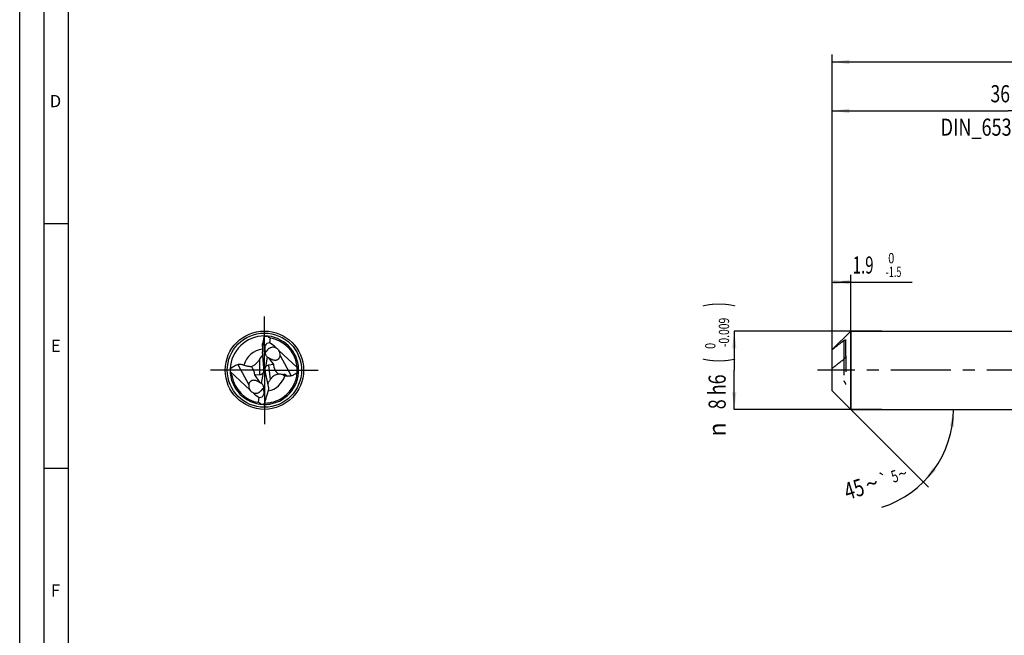
# Model space of a CAD drawing. Units: millimetres. Extents: x 0 to 594, y 0 to 420.
# Drawn here: x 0 to 201, y 126 to 252 of the extents above; entities that cross this region are included whole.
import ezdxf
from ezdxf.enums import TextEntityAlignment as Align

# ---------------------------------------------------------------- set-up
doc = ezdxf.new("R2010")
doc.units = ezdxf.units.MM
doc.header["$LTSCALE"] = 32.67
for name, pattern in [('CENTER', [0.6, 0.375, -0.075, 0.075, -0.075]), ('DOT', [0.2, 0.1, -0.1]), ('HIDDEN', [0.2, 0.1, -0.1])]:
    doc.linetypes.add(name, pattern=pattern)
doc.layers.get('0').update_dxf_attribs({"linetype": 'CONTINUOUS'})
for name, color, linetype in [('607925124-000_AXIS', 7, 'CONTINUOUS'), ('607925124-000_CL', 7, 'CONTINUOUS'), ('607925124-000_DIM', 7, 'CONTINUOUS'), ('607925124-000_HL', 7, 'CONTINUOUS'), ('608045032-000-00-ED1_FORMAT', 7, 'CONTINUOUS'), ('DEFAULT_2', 6, 'HIDDEN')]:
    doc.layers.add(name, color=color, linetype=linetype)
doc.styles.get("Standard").update_dxf_attribs({"font": 'TXT.SHX', "width": 0.7})
doc.styles.add('TEXTSTYLE_2', font='TXT.SHX', dxfattribs={"width": 0.6})
doc.styles.add('TEXTSTYLE_3', font='gdt', dxfattribs={"width": 0.7})
doc.dimstyles.new('DIMSTYLE_1', dxfattribs={"dimtxt": 3.5, "dimasz": 3.5, "dimexe": 1.5, "dimexo": 0, "dimgap": 0.875, "dimtad": 1, "dimdec": 3, "dimlfac": 0.5, "dimdsep": 46, "dimtxsty": 'STANDARD', "dimblk": '_FILLED', "dimblk1": '_FILLED', "dimblk2": '_FILLED', "dimcen": 0.09, "dimclrt": 2, "dimadec": 3, "dimazin": 2, "dimtol": 1, "dimtm": 1.5, "dimtfac": 0.6, "dimtdec": 3, "dimtofl": 0, "dimtmove": 0, "dimatfit": 3, "dimldrblk": '_FILLED', "dimfxl": 1, "dimtolj": 1, "dimarcsym": 0})
doc.dimstyles.new('DIMSTYLE_2', dxfattribs={"dimtxt": 3.5, "dimasz": 3.5, "dimexe": 1.5, "dimexo": 0, "dimgap": 0.875, "dimtad": 1, "dimdec": 3, "dimlfac": 0.5, "dimdsep": 46, "dimtxsty": 'STANDARD', "dimblk": '_FILLED', "dimblk1": '_FILLED', "dimblk2": '_FILLED', "dimcen": 0.09, "dimclrt": 2, "dimadec": 3, "dimazin": 2, "dimtol": 1, "dimtm": 0.009, "dimtfac": 0.6, "dimtdec": 3, "dimtofl": 0, "dimtmove": 0, "dimatfit": 3, "dimldrblk": '_FILLED', "dimfxl": 1, "dimtolj": 1, "dimarcsym": 0})
doc.dimstyles.new('DIMSTYLE_3', dxfattribs={"dimtxt": 3.5, "dimasz": 3.5, "dimexe": 1.5, "dimexo": 0, "dimgap": 0.875, "dimtad": 1, "dimdec": 3, "dimlfac": 0.5, "dimdsep": 46, "dimtxsty": 'STANDARD', "dimblk": '_FILLED', "dimblk1": '_FILLED', "dimblk2": '_FILLED', "dimcen": 0.09, "dimclrt": 2, "dimadec": 3, "dimazin": 2, "dimtol": 1, "dimtp": 2, "dimtfac": 0.6, "dimtdec": 3, "dimtofl": 0, "dimtmove": 0, "dimatfit": 3, "dimldrblk": '_FILLED', "dimfxl": 1, "dimtolj": 1, "dimarcsym": 0})
doc.dimstyles.new('DIMSTYLE_6', dxfattribs={"dimtxt": 3.5, "dimasz": 3.5, "dimexe": 1.5, "dimexo": 0, "dimgap": 0.875, "dimtad": 1, "dimdec": 3, "dimlfac": 0.5, "dimdsep": 46, "dimtxsty": 'STANDARD', "dimblk": '_FILLED', "dimblk1": '_FILLED', "dimblk2": '_FILLED', "dimcen": 0.09, "dimclrt": 2, "dimadec": 3, "dimazin": 2, "dimtol": 1, "dimtp": 1.5, "dimtm": 1.5, "dimtfac": 1, "dimtdec": 3, "dimtofl": 0, "dimtmove": 0, "dimatfit": 3, "dimldrblk": '_FILLED', "dimfxl": 1, "dimtolj": 1, "dimarcsym": 0})
doc.dimstyles.new('DIMSTYLE_7', dxfattribs={"dimtxt": 3.5, "dimasz": 3.5, "dimexe": 1.5, "dimexo": 0, "dimgap": 3.5, "dimtad": 1, "dimdec": 3, "dimlfac": 0.5, "dimdsep": 46, "dimtxsty": 'STANDARD', "dimblk": '_FILLED', "dimblk1": '_FILLED', "dimblk2": '_FILLED', "dimcen": 0.09, "dimclrt": 2, "dimaunit": 1, "dimadec": 3, "dimazin": 2, "dimtol": 1, "dimtp": 5, "dimtm": 5, "dimtfac": 1, "dimtdec": 3, "dimtofl": 0, "dimtmove": 0, "dimatfit": 3, "dimldrblk": '_FILLED', "dimfxl": 1, "dimtolj": 1, "dimarcsym": 0})

# ---------------------------------------------------------------- blocks, each defined once
blk = doc.blocks.new('_FILLED')
at = {"color": 0, "linetype": 'BYBLOCK'}
blk.add_solid([(0, 0), (-1, 0.125), (-1, -0.125)], dxfattribs=at)
blk = doc.blocks.new('*D0')
at = {"layer": '607925124-000_DIM', "color": 3, "linetype": 'CONTINUOUS'}
for p, q in [((166, 190.45), (166, 199.5)), ((169.8, 172), (169.8, 199.5)), ((166, 198), (167.9, 198)), ((169.8, 198), (167.9, 198)), ((167.9, 198), (182.35, 198))]:
    blk.add_line(p, q, dxfattribs=at)
at = {"layer": '607925124-000_DIM', "color": 3, "linetype": 'CONTINUOUS', "xscale": 3.5, "yscale": 3.5, "zscale": 3.5, "rotation": 180}
blk.add_blockref('_FILLED', (166, 198), dxfattribs=at)
at = {"layer": '607925124-000_DIM', "color": 3, "linetype": 'CONTINUOUS', "xscale": 3.5, "yscale": 3.5, "zscale": 3.5}
blk.add_blockref('_FILLED', (169.8, 198), dxfattribs=at)
at = {"layer": '607925124-000_DIM', "color": 2, "linetype": 'CONTINUOUS', "width": 0.642857}
blk.add_text('1.9', height=3.5, dxfattribs=at).set_placement((170.2, 199.75))
at = {"layer": '607925124-000_DIM', "color": 2, "linetype": 'CONTINUOUS', "style": 'TEXTSTYLE_2'}
for s, width, p in [(' 0', 0.785714, (176.95, 201.85)), ('-1.5', 0.642857, (176.95, 199.05))]:
    blk.add_text(s, height=2.1, dxfattribs=dict(at, width=width)).set_placement(p)
blk = doc.blocks.new('*D1')
at = {"layer": '607925124-000_DIM', "color": 3, "linetype": 'CONTINUOUS'}
for p, q in [((176.17, 188), (146, 188)), ((146, 188), (146, 180)), ((146, 172), (146, 180)), ((176.17, 172), (146, 172))]:
    blk.add_line(p, q, dxfattribs=at)
at = {"layer": '607925124-000_DIM', "color": 3, "linetype": 'CONTINUOUS', "xscale": 3.5, "yscale": 3.5, "zscale": 3.5}
for p, rotation in [((146, 188), 90), ((146, 172), 270)]:
    blk.add_blockref('_FILLED', p, dxfattribs=dict(at, rotation=rotation))
at = {"layer": '607925124-000_DIM', "color": 2, "linetype": 'CONTINUOUS'}
for s, height, width, p in [(')', 4.9, 0.428571, (144.95, 193.41)), ('(', 4.9, 0.428571, (144.95, 182.01)), ('8 h6', 3.5, 0.767857, (144.25, 175.58))]:
    blk.add_text(s, height=height, rotation=90, dxfattribs=dict(at, width=width)).set_placement(p, align=Align.CENTER)
at = {"layer": '607925124-000_DIM', "color": 2, "linetype": 'CONTINUOUS', "style": 'TEXTSTYLE_2'}
for s, width, p in [('-0.009', 0.738095, (144.95, 187.71)), (' 0', 0.785714, (142.15, 184.71))]:
    blk.add_text(s, height=2.1, rotation=90, dxfattribs=dict(at, width=width)).set_placement(p, align=Align.CENTER)
at = {"layer": '607925124-000_DIM', "color": 2, "linetype": 'CONTINUOUS', "style": 'TEXTSTYLE_3'}
blk.add_text('n', height=3.5, rotation=90, dxfattribs=at).set_placement((144.25, 167.88), align=Align.CENTER)
blk = doc.blocks.new('*D2')
at = {"layer": '607925124-000_DIM', "color": 3, "linetype": 'CONTINUOUS'}
for p, q in [((166, 180), (166, 234.5)), ((238, 180), (238, 234.5)), ((166, 233), (202, 233)), ((238, 233), (202, 233))]:
    blk.add_line(p, q, dxfattribs=at)
at = {"layer": '607925124-000_DIM', "color": 3, "linetype": 'CONTINUOUS', "xscale": 3.5, "yscale": 3.5, "zscale": 3.5, "rotation": 180}
blk.add_blockref('_FILLED', (166, 233), dxfattribs=at)
at = {"layer": '607925124-000_DIM', "color": 3, "linetype": 'CONTINUOUS', "xscale": 3.5, "yscale": 3.5, "zscale": 3.5}
blk.add_blockref('_FILLED', (238, 233), dxfattribs=at)
at = {"layer": '607925124-000_DIM', "color": 2, "linetype": 'CONTINUOUS'}
for s, width, p in [('36', 0.75, (200.35, 234.75)), ('DIN_6535_HA_8', 0.772894, (202, 227.925))]:
    blk.add_text(s, height=3.5, dxfattribs=dict(at, width=width)).set_placement(p, align=Align.CENTER)
at = {"layer": '607925124-000_DIM', "color": 2, "linetype": 'CONTINUOUS', "style": 'TEXTSTYLE_2'}
for s, width, p in [('+2', 0.75, (204.55, 236.85)), (' 0', 0.785714, (204.625, 234.05))]:
    blk.add_text(s, height=2.1, dxfattribs=dict(at, width=width)).set_placement(p, align=Align.CENTER)
blk = doc.blocks.new('*D5')
at = {"layer": '607925124-000_DIM', "color": 3, "linetype": 'CONTINUOUS'}
for p, q in [((166, 180), (166, 244.5)), ((458, 180), (458, 244.5)), ((166, 243), (312, 243)), ((458, 243), (312, 243))]:
    blk.add_line(p, q, dxfattribs=at)
at = {"layer": '607925124-000_DIM', "color": 3, "linetype": 'CONTINUOUS', "xscale": 3.5, "yscale": 3.5, "zscale": 3.5, "rotation": 180}
blk.add_blockref('_FILLED', (166, 243), dxfattribs=at)
at = {"layer": '607925124-000_DIM', "color": 3, "linetype": 'CONTINUOUS', "xscale": 3.5, "yscale": 3.5, "zscale": 3.5}
blk.add_blockref('_FILLED', (458, 243), dxfattribs=at)
at = {"layer": '607925124-000_DIM', "color": 2, "linetype": 'CONTINUOUS'}
for s, height, width, p in [('146', 3.5, 0.714286, (308.3, 243.88)), ('1.5', 2.45, 0.619048, (317.18, 244.4)), ('MIN. TOOL LENGTH ', 3.5, 0.756303, (306, 237.75)), ('136.0', 3.5, 0.685714, (334.5, 237.75))]:
    blk.add_text(s, height=height, dxfattribs=dict(at, width=width)).set_placement(p, align=Align.CENTER)
at = {"layer": '607925124-000_DIM', "color": 2, "linetype": 'CONTINUOUS', "style": 'TEXTSTYLE_3'}
blk.add_text('`', height=2.45, dxfattribs=at).set_placement((313.48, 244.4), align=Align.CENTER)
blk = doc.blocks.new('*D6')
at = {"layer": '607925124-000_DIM', "color": 3, "linetype": 'CONTINUOUS'}
for q in [(185.7, 156.1), (192.29, 172)]:
    blk.add_line((169.8, 172), q, dxfattribs=at)
blk.add_arc((169.8, 172), 20.99, -72.3284, 0, dxfattribs=at)
for points in [[(190.94, 168.48), (190.79, 172), (190.06, 168.55)], [(186.57, 160.11), (184.64, 157.16), (187.24, 159.55)]]:
    blk.add_solid(points, dxfattribs=at)
at = {"layer": '607925124-000_DIM', "color": 2, "linetype": 'CONTINUOUS', "style": 'TEXTSTYLE_3'}
for s, height, p in [('`', 2.45, (176.95, 156.47)), ('~', 2.45, (180.76, 157.69)), ('~', 3.5, (174.64, 155.18))]:
    blk.add_text(s, height=height, rotation=17.6716, dxfattribs=at).set_placement(p, align=Align.CENTER)
at = {"layer": '607925124-000_DIM', "color": 2, "linetype": 'CONTINUOUS'}
for s, height, width, p in [('5', 2.45, 0.714286, (179.15, 157.17)), ('45', 3.5, 0.75, (171.02, 154.03))]:
    blk.add_text(s, height=height, rotation=17.6716, dxfattribs=dict(at, width=width)).set_placement(p, align=Align.CENTER)

msp = doc.modelspace()

# ---------------------------------------------------------------- linework, layer by layer
at = {"layer": '607925124-000_AXIS', "color": 1, "linetype": 'CENTER'}
for p, q in [((50, 180), (50, 191)), ((50, 180), (39, 180)), ((50, 180), (50, 169)), ((50, 180), (61, 180)), ((484.2954, 180), (163, 180))]:
    msp.add_line(p, q, dxfattribs=at)
at = {"layer": '607925124-000_CL', "color": 7, "linetype": 'CONTINUOUS'}
for p, q in [((166, 184.2), (169.8, 188)), ((169.8, 188), (169.8, 172)), ((169.8, 188), (238, 188)), ((49.9366, 186.7548), (49.641, 184.9227)), ((51.2103, 186.6101), (51.0433, 185.5752)), ((51.099, 186.6295), (51.0851, 186.6318)), ((168.8, 182.9294), (168.8, 186.1444)), ((49.582, 184.8594), (49.582, 184.1807)), ((49.8844, 180.5188), (49.5991, 183.7846)), ((56.6988, 180.5339), (52.9385, 184.0472)), ((166, 175.8), (166, 184.2)), ((50.579, 182.6975), (50.2512, 180.6654)), ((51.8986, 181.168), (50.8146, 181.0045)), ((51.8986, 181.168), (50.9815, 182.4615)), ((52.0204, 180.5076), (51.8986, 181.168)), ((43.0047, 179.7431), (47.0615, 175.9528)), ((47.8196, 179.7933), (47.943, 179.0555)), ((47.943, 179.0555), (49.069, 179.114)), ((47.943, 179.0555), (49.0185, 177.5385)), ((49.421, 177.3025), (49.7832, 179.5473)), ((50.1015, 179.9735), (49.9023, 180.0255)), ((50.1015, 179.9735), (50.1071, 179.926)), ((50.1758, 179.5167), (50.8468, 176.3935)), ((166, 175.8), (169.8, 172)), ((48.7897, 173.3899), (48.9567, 174.4248)), ((48.901, 173.3705), (48.9149, 173.3682)), ((53.6516, 174.3587), (53.6539, 174.3602)), ((53.6516, 174.3588), (53.6538, 174.3602)), ((169.8, 172), (238, 172))]:
    msp.add_line(p, q, dxfattribs=at)
at = {"layer": '607925124-000_CL', "color": 9, "linetype": 'CONTINUOUS'}
for p, q in [((49.641, 184.9227), (49.641, 185.2993)), ((168.4, 186.0413), (168.4, 182.2418)), ((44.5623, 181.1771), (46.7909, 176.9856)), ((49.069, 179.114), (49.069, 182.2641)), ((53.2091, 183.0144), (55.4377, 178.8229)), ((50.8146, 181.0045), (51.1734, 178.0824)), ((53.9806, 179.1792), (54.013, 178.9149)), ((54.2972, 179.1097), (54.3394, 178.7662))]:
    msp.add_line(p, q, dxfattribs=at)
at = {"layer": '607925124-000_CL', "color": 7, "linetype": 'CONTINUOUS'}
msp.add_circle((50, 180), 8, dxfattribs=at)
at = {"layer": '607925124-000_CL', "color": 9, "linetype": 'CONTINUOUS'}
msp.add_circle((50, 180), 7.5858, dxfattribs=at)
at = {"layer": '607925124-000_CL', "color": 7, "linetype": 'CONTINUOUS'}
for centre, radius, start, end in [((50, 180), 7, 89.622066, 178.084721), ((50, 180), 7, 185.560656, 89.622072), ((-6.8441, 197.5284), 57.7937, 347.783945, 349.256458), ((18.832, 194.9328), 32.1617, 345.269213, 345.496752), ((62.6133, 178.9073), 14.9473, 147.2206, 147.772422), ((51.2759, 187.0003), 0.5558, 183.872803, 187.793445), ((50, 180), 6.72, 8.899012, 80.587099), ((51.6762, 183.2077), 1.5307, 57.832973, 62.420469), ((70.2692, 167.816), 25.6553, 145.725264, 146.019696), ((52.776, 185.2041), 3.2482, 241.924455, 242.117418), ((50, 180), 7, 178.084721, 182.102916), ((50, 180), 7, 182.102916, 185.560685), ((50, 180), 6.72, 304.972077, 4.557037), ((49.9989, 179.9999), 6.7211, 4.557411, 8.898642), ((50, 180), 6.72, 189.505979, 260.587099), ((53.9459, 176.0051), 3.4644, 143.15817, 147.848527), ((48.8433, 172.9304), 0.4436, 78.649356, 80.709617), ((48.7241, 172.9997), 0.5558, 3.872803, 7.793445), ((37.3867, 181.0927), 14.9473, 327.2206, 327.772422), ((49.9998, 180.0005), 6.7205, 270.623941, 302.914196), ((49.9959, 180.0065), 6.7277, 302.937176, 304.968492)]:
    msp.add_arc(centre, radius, start, end, dxfattribs=at)
at = {"layer": '607925124-000_CL', "color": 9, "linetype": 'CONTINUOUS'}
for centre, radius, start, end in [((50.0001, 179.9999), 4.3045, 95.575409, 165.707158), ((50, 180), 4.3043, 280.725198, 344.263312)]:
    msp.add_arc(centre, radius, start, end, dxfattribs=at)
at = {"layer": '607925124-000_CL', "color": 7, "linetype": 'CONTINUOUS'}
for centre, major_axis, ratio, start_param, end_param in [((52.0003, 183.5129), (-1.6358, 1.8391), 0.57072851, -0.48549982, 0.99557258), ((50.4654, 181.785), (1.3024, 4.995), 0.93396865, 0.2185861, 0.37495266), ((52.5004, 182.5722), (-2.5825, 3.159), 0.31266804, -1.16368744, -0.65042417), ((50.758, 184.3427), (0.1078, 2.3516), 0.49798545, 1.34449591, 1.8331881), ((46.2764, 179.7282), (-1.1231, 1.2426), 0.87803534, 4.08262415, 4.74717418), ((48.6427, 180.4411), (-0.9464, 1.1319), 0.73488619, -3.64617872, -2.85971387), ((48.6427, 180.1434), (-1.069, 0.7186), 0.92818938, -3.02294343, -2.61116378), ((48.6427, 179.9208), (0.1155, 2.5195), 0.49798545, -1.50642345, -1.30840455), ((51.37, 179.9797), (-1.0922, 0.7276), 0.90318957, 0.04188483, 0.64055283), ((51.3274, 180.3261), (-0.1331, 2.4764), 0.50462654, -4.57729392, -4.40668166), ((51.4075, 179.6739), (-1.048, 1.1176), 0.70961458, -0.45495481, 0.15261731), ((53.4534, 180.7799), (-0.2813, 1.6684), 0.86205965, 1.58869123, 2.61315099), ((53.4534, 180.7799), (-0.2813, 1.6684), 0.86205965, -3.18926913, -2.96674361), ((52.8491, 181.9164), (-3.1921, 3.6158), 0.20716051, -4.02444961, -3.87516608), ((47.4996, 177.4278), (-2.5825, 3.159), 0.31266804, -4.30528009, -3.79201682), ((47.9997, 176.4871), (-1.6358, 1.8391), 0.57072851, -3.62709248, -2.14602008), ((49.7719, 175.6381), (-0.1242, 2.3113), 0.50462654, -1.40040954, -1.26508901), ((49.5346, 178.215), (1.3024, 4.995), 0.93396865, -2.92300655, -2.76663999)]:
    msp.add_ellipse(centre, major_axis=major_axis, ratio=ratio, start_param=start_param, end_param=end_param, dxfattribs=at)
for points, knots in [([(49.582, 184.8594), (49.582, 184.8945), (49.586, 184.9671), (49.6038, 185.1142), (49.625, 185.2254), (49.641, 185.2993)], [0, 0, 0, 0, 0.23715456, 0.48964216, 1, 1, 1, 1]), ([(51.0851, 186.6318), (51.0448, 186.6384), (50.9659, 186.663), (50.8644, 186.7319), (50.7843, 186.822), (50.7432, 186.89), (50.7252, 186.9249)], [0, 0, 0, 0, 0.25451458, 0.50675923, 0.75514814, 1, 1, 1, 1]), ([(168.4, 186.0413), (168.1937, 185.8881), (167.7834, 185.5807), (167.1749, 185.114), (166.5783, 184.6408), (166.1899, 184.3168), (166, 184.1517)], [0, 0, 0, 0, 0.25229721, 0.50345452, 0.75296935, 1, 1, 1, 1]), ([(168.4, 186.0413), (168.4234, 186.0587), (168.469, 186.0909), (168.5368, 186.133), (168.6003, 186.1666), (168.6586, 186.1908), (168.704, 186.2029), (168.7363, 186.2052), (168.757, 186.2031), (168.775, 186.1966), (168.7894, 186.1845), (168.7985, 186.1662), (168.8, 186.152), (168.8, 186.1444)], [0, 0, 0, 0, 0.18284944, 0.3501837, 0.50089383, 0.63337502, 0.74559097, 0.79367639, 0.83652054, 0.87511716, 0.91202768, 0.95183155, 1, 1, 1, 1]), ([(49.069, 182.2641), (49.1659, 182.4062), (49.3148, 182.6253), (49.5092, 182.9303), (49.6055, 183.0939), (49.652, 183.1788)], [0, 0, 0, 0, 0.47540647, 0.7323504, 1, 1, 1, 1]), ([(50.579, 182.6975), (50.5057, 182.7621), (50.3762, 182.9092), (50.2489, 183.1703), (50.1966, 183.4509), (50.2112, 183.6392), (50.2296, 183.7301)], [0, 0, 0, 0, 0.25725037, 0.50894145, 0.75585764, 1, 1, 1, 1]), ([(52.3849, 184.5645), (52.3274, 184.5945), (52.2077, 184.6457), (51.9556, 184.7098), (51.6259, 184.7153), (51.3096, 184.6289), (51.0786, 184.5159), (50.9209, 184.4144), (50.7806, 184.3006), (50.6587, 184.1794), (50.5554, 184.0569), (50.482, 183.9559), (50.4305, 183.8809), (50.3966, 183.8316), (50.3656, 183.7889), (50.3368, 183.7547), (50.3093, 183.7302), (50.2813, 183.7169), (50.2533, 183.7173), (50.2371, 183.7252), (50.2296, 183.7301)], [0, 0, 0, 0, 0.07620347, 0.15233081, 0.30491849, 0.45778142, 0.53317178, 0.60675989, 0.67775347, 0.74533165, 0.80852879, 0.86601306, 0.89197404, 0.91558488, 0.93638899, 0.95395538, 0.9681264, 0.97944693, 0.98946108, 1, 1, 1, 1]), ([(52.4911, 184.5035), (52.5814, 184.4466), (52.7516, 184.3127), (52.8848, 184.1408), (52.9385, 184.0472)], [0, 0, 0, 0, 0.49730204, 1, 1, 1, 1]), ([(53.2091, 183.0144), (53.2213, 183.1872), (53.1863, 183.5526), (53.0401, 183.89), (52.9385, 184.0472)], [0, 0, 0, 0, 0.48059188, 1, 1, 1, 1]), ([(43.0039, 180.234), (43.2222, 180.4403), (43.5826, 180.7234), (44.1206, 181.0168), (44.4118, 181.1305), (44.5623, 181.1771)], [0, 0, 0, 0, 0.49100398, 0.7424451, 1, 1, 1, 1]), ([(44.5623, 181.1771), (44.6603, 181.2074), (44.8737, 181.2424), (45.1994, 181.2315), (45.523, 181.1698), (45.7298, 181.1018), (45.8289, 181.0626)], [0, 0, 0, 0, 0.23814425, 0.49634364, 0.7526925, 1, 1, 1, 1]), ([(45.8289, 181.0626), (45.9805, 181.0025), (46.2083, 180.9267), (46.5104, 180.8552), (46.7185, 180.8179), (46.9081, 180.7936), (47.0739, 180.7789), (47.1949, 180.7706), (47.2763, 180.7635), (47.3116, 180.7594), (47.3277, 180.7569)], [0, 0, 0, 0, 0.31856956, 0.46734998, 0.60586491, 0.73123952, 0.84046574, 0.93074883, 0.96809035, 1, 1, 1, 1]), ([(47.3277, 180.7569), (47.4398, 180.7926), (47.6576, 180.883), (47.9576, 181.0617), (48.2276, 181.2697), (48.3904, 181.4227), (48.4669, 181.5009)], [0, 0, 0, 0, 0.25692628, 0.5126465, 0.76094406, 1, 1, 1, 1]), ([(48.4669, 181.5009), (48.5178, 181.5528), (48.7085, 181.7586), (48.8789, 181.9827), (48.9951, 182.155)], [0, 0, 0, 0, 0.25905038, 1, 1, 1, 1]), ([(50.9815, 182.4615), (50.9458, 182.4758), (50.8031, 182.5386), (50.6695, 182.6227), (50.579, 182.6975)], [0, 0, 0, 0, 0.24683825, 1, 1, 1, 1]), ([(50.8248, 182.5636), (50.8241, 182.565), (50.8229, 182.5674), (50.823, 182.5716), (50.8267, 182.5735), (50.8316, 182.5731), (50.8382, 182.5716), (50.8467, 182.5686), (50.8568, 182.5642), (50.8686, 182.5584), (50.8817, 182.5515), (50.9019, 182.5404), (50.9296, 182.5241), (50.9655, 182.5024), (50.9907, 182.487), (51.0038, 182.479)], [0, 0, 0, 0, 0.0228781, 0.037895, 0.05234097, 0.07421913, 0.10608361, 0.14827619, 0.20040625, 0.26184818, 0.33183608, 0.40956484, 0.5852943, 0.78355703, 1, 1, 1, 1]), ([(50.9815, 182.4615), (50.9614, 182.4695), (50.9248, 182.4863), (50.8836, 182.5107), (50.8573, 182.53), (50.8426, 182.5425), (50.8319, 182.5534), (50.8265, 182.5604), (50.8248, 182.5636)], [0, 0, 0, 0, 0.34409377, 0.63631151, 0.758356, 0.86120713, 0.94242208, 1, 1, 1, 1]), ([(51.0038, 182.479), (51.0419, 182.4558), (51.1221, 182.4073), (51.2038, 182.3613), (51.2473, 182.3381)], [0, 0, 0, 0, 0.47520101, 1, 1, 1, 1]), ([(51.2569, 182.333), (51.3324, 182.2931), (51.493, 182.2161), (51.756, 182.1226), (52.0546, 182.0624), (52.3282, 182.0631), (52.5552, 182.1137), (52.7243, 182.1851), (52.8755, 182.2885), (52.9981, 182.4169), (53.0896, 182.5596), (53.1728, 182.7559), (53.2018, 182.9118), (53.2091, 183.0144)], [0, 0, 0, 0, 0.10129505, 0.21113282, 0.3303275, 0.46140221, 0.53213881, 0.60514847, 0.67790356, 0.74791864, 0.81441776, 0.87798589, 1, 1, 1, 1]), ([(166, 180.3522), (166.1899, 180.5172), (166.5783, 180.8412), (167.1749, 181.3145), (167.7834, 181.7812), (168.1937, 182.0886), (168.4, 182.2418)], [0, 0, 0, 0, 0.24703065, 0.49654547, 0.74770279, 1, 1, 1, 1]), ([(168.8, 182.9294), (168.8, 182.8953), (168.7906, 182.8254), (168.7595, 182.7241), (168.716, 182.6262), (168.6473, 182.5048), (168.547, 182.3706), (168.4508, 182.2796), (168.4, 182.2418)], [0, 0, 0, 0, 0.125217, 0.2562481, 0.38791072, 0.51776588, 0.7675332, 1, 1, 1, 1]), ([(43.0329, 179.3217), (43.0705, 179.2941), (43.1439, 179.236), (43.245, 179.1376), (43.3295, 179.0247), (43.3646, 178.9358), (43.3723, 178.8902)], [0, 0, 0, 0, 0.24938842, 0.50054362, 0.75241181, 1, 1, 1, 1]), ([(52.9712, 179.2169), (52.8431, 179.21), (52.5765, 179.1644), (52.1925, 179.0086), (51.8344, 178.7771), (51.6209, 178.5874), (51.5216, 178.4875)], [0, 0, 0, 0, 0.23200806, 0.48487872, 0.74506184, 1, 1, 1, 1]), ([(53.6658, 179.1019), (53.5424, 179.1334), (53.3616, 179.1706), (53.1287, 179.202), (53.0217, 179.2125), (52.9712, 179.2169)], [0, 0, 0, 0, 0.54243035, 0.78397115, 1, 1, 1, 1]), ([(54.013, 178.9149), (53.9866, 178.9331), (53.8763, 179.0049), (53.7582, 179.0649), (53.6658, 179.1019)], [0, 0, 0, 0, 0.24387967, 1, 1, 1, 1]), ([(53.9806, 179.1792), (54.0072, 179.1894), (54.064, 179.2012), (54.1496, 179.1912), (54.2286, 179.1591), (54.2754, 179.1273), (54.2972, 179.1097)], [0, 0, 0, 0, 0.25232409, 0.50268511, 0.75178347, 1, 1, 1, 1]), ([(56.7021, 179.51), (56.5169, 179.3618), (56.1166, 179.0896), (55.6714, 178.8953), (55.4377, 178.8229)], [0, 0, 0, 0, 0.4922441, 1, 1, 1, 1]), ([(48.7527, 177.6619), (48.6773, 177.7021), (48.5166, 177.7799), (48.2534, 177.8747), (47.9542, 177.9367), (47.6798, 177.9376), (47.4516, 177.8884), (47.2811, 177.818), (47.1284, 177.7148), (47.0043, 177.5862), (46.9116, 177.4429), (46.8275, 177.2457), (46.7982, 177.0888), (46.7909, 176.9856)], [0, 0, 0, 0, 0.10104804, 0.21071317, 0.32974003, 0.46064717, 0.53134264, 0.60439825, 0.67729518, 0.74748514, 0.814135, 0.87781879, 1, 1, 1, 1]), ([(48.9962, 177.521), (48.9581, 177.5442), (48.8779, 177.5927), (48.7962, 177.6387), (48.7527, 177.6619)], [0, 0, 0, 0, 0.47520101, 1, 1, 1, 1]), ([(49.1752, 177.4364), (49.1759, 177.435), (49.1771, 177.4326), (49.177, 177.4284), (49.1733, 177.4265), (49.1684, 177.4269), (49.1618, 177.4284), (49.1533, 177.4314), (49.1432, 177.4358), (49.1314, 177.4416), (49.1183, 177.4485), (49.0981, 177.4596), (49.0704, 177.4759), (49.0345, 177.4976), (49.0093, 177.513), (48.9962, 177.521)], [0, 0, 0, 0, 0.0228781, 0.037895, 0.05234097, 0.07421913, 0.10608361, 0.14827619, 0.20040625, 0.26184818, 0.33183608, 0.40956483, 0.5852943, 0.78355703, 1, 1, 1, 1]), ([(49.0185, 177.5385), (49.0386, 177.5305), (49.0752, 177.5137), (49.1164, 177.4893), (49.1427, 177.47), (49.1574, 177.4575), (49.1681, 177.4466), (49.1735, 177.4396), (49.1752, 177.4364)], [0, 0, 0, 0, 0.34409377, 0.63631151, 0.758356, 0.86120713, 0.94242208, 1, 1, 1, 1]), ([(49.0185, 177.5385), (49.0542, 177.5242), (49.1969, 177.4614), (49.3305, 177.3773), (49.421, 177.3025)], [0, 0, 0, 0, 0.24683825, 1, 1, 1, 1]), ([(49.421, 177.3025), (49.4943, 177.2379), (49.6238, 177.0908), (49.7511, 176.8297), (49.8034, 176.5491), (49.7888, 176.3608), (49.7704, 176.2699)], [0, 0, 0, 0, 0.25725037, 0.50894145, 0.75585764, 1, 1, 1, 1]), ([(51.0128, 177.8487), (50.9516, 177.7511), (50.8296, 177.5517), (50.7169, 177.3466), (50.6649, 177.2399)], [0, 0, 0, 0, 0.49271293, 1, 1, 1, 1]), ([(51.5216, 178.4875), (51.4895, 178.4552), (51.3664, 178.3264), (51.2529, 178.1885), (51.1734, 178.0824)], [0, 0, 0, 0, 0.25562249, 1, 1, 1, 1]), ([(54.1431, 178.8326), (54.131, 178.8395), (54.0869, 178.8657), (54.0438, 178.8937), (54.013, 178.9149)], [0, 0, 0, 0, 0.27131418, 1, 1, 1, 1]), ([(54.3394, 178.7662), (54.3028, 178.7683), (54.2341, 178.7855), (54.1715, 178.8161), (54.1431, 178.8326)], [0, 0, 0, 0, 0.52722648, 1, 1, 1, 1]), ([(54.7186, 178.7879), (54.6888, 178.7829), (54.5633, 178.765), (54.4357, 178.7608), (54.3394, 178.7662)], [0, 0, 0, 0, 0.23874653, 1, 1, 1, 1]), ([(55.4377, 178.8229), (55.3843, 178.8064), (55.2704, 178.7805), (55.0294, 178.7568), (54.8425, 178.7693), (54.7186, 178.7879)], [0, 0, 0, 0, 0.23146447, 0.48148992, 1, 1, 1, 1]), ([(46.7909, 176.9856), (46.7787, 176.8128), (46.8137, 176.4474), (46.9599, 176.11), (47.0615, 175.9528)], [0, 0, 0, 0, 0.48059188, 1, 1, 1, 1]), ([(47.6151, 175.4355), (47.503, 175.4941), (47.3433, 175.604), (47.1673, 175.7901), (47.0936, 175.8968), (47.0615, 175.9528)], [0, 0, 0, 0, 0.49527757, 0.74735649, 1, 1, 1, 1]), ([(47.6151, 175.4355), (47.6726, 175.4055), (47.7923, 175.3543), (48.0444, 175.2902), (48.3741, 175.2847), (48.6904, 175.3711), (48.9214, 175.4841), (49.0791, 175.5856), (49.2194, 175.6994), (49.3413, 175.8206), (49.4446, 175.9431), (49.518, 176.0441), (49.5695, 176.1191), (49.6034, 176.1684), (49.6344, 176.2111), (49.6632, 176.2453), (49.6907, 176.2698), (49.7187, 176.2831), (49.7467, 176.2827), (49.7629, 176.2748), (49.7704, 176.2699)], [0, 0, 0, 0, 0.07620347, 0.15233081, 0.30491849, 0.45778142, 0.53317178, 0.60675989, 0.67775347, 0.74533165, 0.80852879, 0.86601306, 0.89197404, 0.91558488, 0.93638899, 0.95395538, 0.9681264, 0.97944693, 0.98946108, 1, 1, 1, 1]), ([(50.0312, 173.1216), (50.1603, 173.6209), (50.443, 174.6134), (50.7473, 175.5991), (50.9003, 176.0918)], [0, 0, 0, 0, 0.4999658, 1, 1, 1, 1]), ([(48.9306, 173.3653), (48.9693, 173.3576), (49.0447, 173.3313), (49.1413, 173.2625), (49.2178, 173.1747), (49.2574, 173.1089), (49.2748, 173.0751)], [0, 0, 0, 0, 0.25458605, 0.50671343, 0.75506467, 1, 1, 1, 1])]:
    msp.add_open_spline(points, degree=3, knots=knots, dxfattribs=at)
at = {"layer": '607925124-000_HL', "color": 6, "linetype": 'HIDDEN'}
msp.add_line((168.8, 182.9294), (168.8, 177.0706), dxfattribs=at)
msp.add_open_spline([(168.8, 177.0706), (168.8, 177.1047), (168.7906, 177.1746), (168.7595, 177.2759), (168.716, 177.3738), (168.6473, 177.4952), (168.547, 177.6294), (168.4508, 177.7204), (168.4, 177.7582)], degree=3, knots=[0, 0, 0, 0, 0.125217, 0.2562481, 0.38791072, 0.51776588, 0.7675332, 1, 1, 1, 1], dxfattribs=at)
at = {"layer": '608045032-000-00-ED1_FORMAT', "color": 3, "linetype": 'CONTINUOUS'}
for p, q in [((0, 0), (0, 420)), ((5, 5), (5, 415)), ((5, 210), (10, 210)), ((5, 160), (10, 160))]:
    msp.add_line(p, q, dxfattribs=at)
at = {"layer": '608045032-000-00-ED1_FORMAT', "color": 7, "linetype": 'CONTINUOUS'}
msp.add_line((10, 10), (10, 410), dxfattribs=at)
at = {"layer": 'DEFAULT_2', "color": 6, "linetype": 'DOT'}
msp.add_line((168.4, 182.2418), (168.4, 177.7582), dxfattribs=at)

# ---------------------------------------------------------------- texts
at = {"layer": '608045032-000-00-ED1_FORMAT', "color": 2, "linetype": 'CONTINUOUS', "char_height": 2.5, "attachment_point": 1, "line_spacing_factor": 0.9}
for s, insert, width in [('D', (6.131, 236.25), 4.107143), ('E', (6.369, 186.25), 3.392857), ('F', (6.369, 136.25), 3.392857)]:
    msp.add_mtext(s, dxfattribs=dict(at, insert=insert, width=width))

# ---------------------------------------------------------------- dimensions: what is measured, and where the dimension line sits
at = {"layer": '607925124-000_DIM', "color": 3, "linetype": 'CONTINUOUS'}
for base, p2, text, dimstyle, picture, middle in [((458, 243), (458, 180), '<>\\PMIN. TOOL LENGTH 136.0[.1]', 'DIMSTYLE_6', '*D5', (312, 243)), ((238, 233), (238, 180), '<>\\PDIN_6535_HA_8:FID_164068\\P ', 'DIMSTYLE_3', '*D2', (202, 233))]:
    dim = msp.add_linear_dim(base=base, p1=(166, 180), p2=p2, text=text, dimstyle=dimstyle, dxfattribs=at)
    dim.commit()
    dim.dimension.update_dxf_attribs({"geometry": picture, "text_midpoint": middle, "dimtype": 160})
dim = msp.add_linear_dim(base=(169.8, 198), p1=(166, 190.4459), p2=(169.8, 172), dimstyle='DIMSTYLE_1', dxfattribs=at)
dim.commit()
dim.dimension.update_dxf_attribs({"geometry": '*D0', "text_midpoint": (176.2709, 198), "dimtype": 160})
dim = msp.add_linear_dim(base=(146, 172), p1=(176.1719, 188), p2=(176.1719, 172), angle=270, text='%%c<>', dimstyle='DIMSTYLE_2', override={"dimpost": '<>h6'}, dxfattribs=at)
dim.commit()
dim.dimension.update_dxf_attribs({"geometry": '*D1', "text_midpoint": (146, 180), "dimtype": 160})
dim = msp.add_angular_dim_2l(base=(189.1927, 163.9673), line1=((169.6516, 172.1484), (169.8, 172)), line2=((169.5901, 172), (169.8, 172)), dimstyle='DIMSTYLE_7', dxfattribs=at)
dim.commit()
dim.dimension.update_dxf_attribs({"geometry": '*D6', "text_midpoint": (175.9813, 151.9403), "dimtype": 162})

doc.saveas('drawing.dxf')
